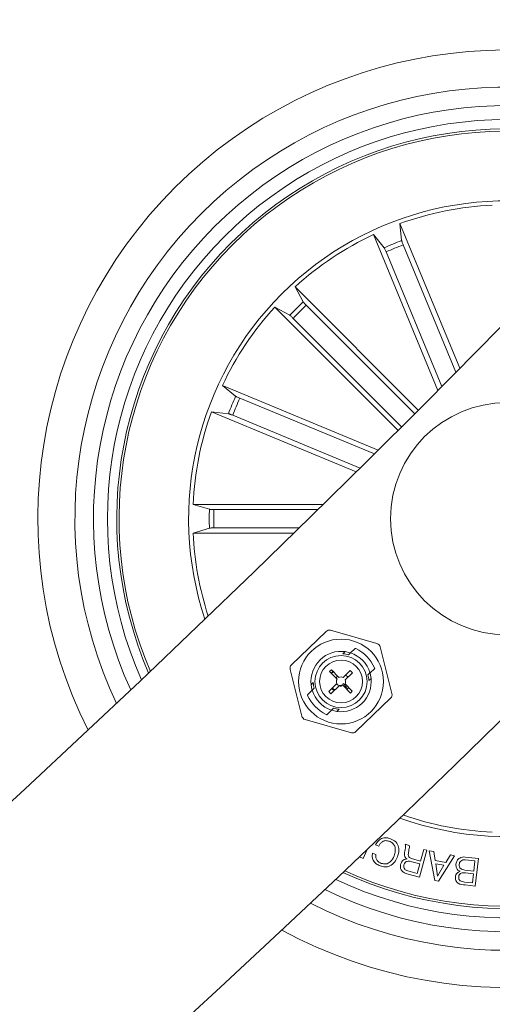
# Model space of a CAD drawing. Units: inches. Extents: x 0.36 to 4.05, y -2.18 to 3.33.
# Drawn here: x 3.04 to 3.09, y -1.76 to -1.65 of the extents above; entities that cross this region are included whole.
import ezdxf

# ---------------------------------------------------------------- set-up
doc = ezdxf.new("R2010")
doc.units = ezdxf.units.IN
doc.header["$MEASUREMENT"] = 0

msp = doc.modelspace()

# ---------------------------------------------------------------- linework, layer by layer
at = {"color": 7, "linetype": 'Continuous', "lineweight": 0}
for p, q in [((3.086257963002907, -1.686760159825282), (3.079799918950783, -1.671169730519252)), ((3.079799918950783, -1.671169730519252), (3.079984812558877, -1.672997447346644)), ((3.083897857488381, -1.689140054081874), (3.076944022001015, -1.672352763508754)), ((3.076944022001015, -1.672352763508754), (3.078105716527688, -1.673775884007411)), ((3.080153136075722, -1.67346021780868), (3.08583798867582, -1.687184306477504)), ((3.078313975156533, -1.674222084378199), (3.084318189443337, -1.688716980313258)), ((3.081782607854592, -1.6912640059938), (3.068507938207375, -1.677989693974452)), ((3.068507938207375, -1.677989693974452), (3.069378285230385, -1.679607602452235)), ((3.079596905530678, -1.693449946736293), (3.066322116674172, -1.680175515507655)), ((3.066322116674172, -1.680175515507655), (3.067940025151955, -1.681045743321376)), ((3.069710759938943, -1.679970713948207), (3.081393866361367, -1.691653462742762)), ((3.068303255857217, -1.681378337239222), (3.079986243070351, -1.693061086033778)), ((3.077472953618752, -1.695565196370082), (3.060685424627053, -1.688611718510585)), ((3.060685424627053, -1.688611718510585), (3.06210854512571, -1.689773413037257)), ((3.062554864705788, -1.689981671666102), (3.077049879850136, -1.695985528325038)), ((3.07509305936216, -1.697925301884608), (3.059502510846841, -1.691467734669642)), ((3.059502510846841, -1.691467734669642), (3.061330227674233, -1.691652628277736)), ((3.061792998136269, -1.691820832585292), (3.075517325223672, -1.697505327557521)), ((3.071550636113869, -1.701418610905604), (3.057523159803139, -1.701418849324183)), ((3.057523159803139, -1.701418849324183), (3.059282569707619, -1.701947423314051)), ((3.059774546445595, -1.70196911940475), (3.070990352452981, -1.70196900019546)), ((3.057523279012429, -1.704510065411525), (3.059282569707619, -1.703981372212367)), ((3.068396000684487, -1.704509946202235), (3.057523279012429, -1.704510065411525)), ((3.059774546445595, -1.703959795330958), (3.068958906949746, -1.703959676121669)), ((3.071850089849221, -1.71510753283401), (3.068115024389016, -1.718720051144557)), ((3.077331094564187, -1.716414543484645), (3.072335033239113, -1.714986177777247)), ((3.073664812864052, -1.717525931691127), (3.0739095495355, -1.717289182042079)), ((3.07448819142698, -1.717425199841456), (3.074274091542947, -1.717632266377406)), ((3.074997215093362, -1.716932865475612), (3.074479846776711, -1.717433306073146)), ((3.078939704717385, -1.721814724301295), (3.077678708852517, -1.71677395949264)), ((3.067977576078164, -1.719200822209315), (3.069238691152322, -1.72424158701797)), ((3.072223810971963, -1.719438644741969), (3.0724287317407, -1.719240518902736)), ((3.07302585107206, -1.720267983769374), (3.072223810971963, -1.719438644741969)), ((3.07238891583799, -1.719609352444606), (3.07253244382261, -1.719454857205348)), ((3.0724287317407, -1.719240518902736), (3.073230056585061, -1.720069023465113)), ((3.072695522130715, -1.719380232190089), (3.07249787312864, -1.719556661938624)), ((3.073685793699013, -1.720068308209376), (3.074456124128091, -1.719323250149684)), ((3.074689535917031, -1.719564529751735), (3.073914079488503, -1.720314594601588)), ((3.074456124128091, -1.719323250149684), (3.074689535917031, -1.719564529751735)), ((3.076565532506692, -1.71958968291183), (3.077082900823342, -1.719089242314296)), ((3.070226816953408, -1.720851155613856), (3.070471672834145, -1.720614405964808)), ((3.076359777272927, -1.71978864321609), (3.07657387715696, -1.71958157668014)), ((3.076690463842141, -1.720164390896754), (3.076445727170693, -1.720401140545802)), ((3.070351867498147, -1.72142586359878), (3.069834499181496, -1.721926304196315)), ((3.070557503522622, -1.72122690329452), (3.070343403638589, -1.72143396983047)), ((3.072127966703164, -1.721574994420008), (3.073011784375893, -1.72072014460464)), ((3.072361378492104, -1.721816393231349), (3.072127966703164, -1.721574994420008)), ((3.073250322164284, -1.720956536625819), (3.072361378492104, -1.721816393231349)), ((3.073680786908852, -1.720737429951625), (3.074089674772011, -1.721160146092372)), ((3.074460654081093, -1.721751424168544), (3.073683886350381, -1.72094831118484)), ((3.073889522374856, -1.720750900601344), (3.074665574849831, -1.72155329832931)), ((3.074665574849831, -1.72155329832931), (3.074460654081093, -1.721751424168544)), ((3.075067310155617, -1.7259080136766), (3.078802256406533, -1.722295495366053)), ((3.071920065702187, -1.724082681034999), (3.072437553228127, -1.723582240437465)), ((3.072429089368569, -1.723590346669154), (3.072643189252602, -1.723383280133204)), ((3.073252467931496, -1.723489614819484), (3.073007731260049, -1.723726364468531)), ((3.069586305440652, -1.724601003025966), (3.074582247556435, -1.726029368733363)), ((3.0762847946298, -1.738591643666224), (3.075841932119118, -1.739572378491359)), ((3.077543525518166, -1.738239499424891), (3.077179460347878, -1.738107773159938)), ((3.080376891912209, -1.738046976422267), (3.080809502423989, -1.738165351246791)), ((3.082023887456643, -1.739846321438746), (3.08236697179197, -1.738591524456935)), ((3.08236697179197, -1.738591524456935), (3.082713036359536, -1.738686176632838)), ((3.075841932119118, -1.739572378491359), (3.075444130719887, -1.739392849301295)), ((3.076850085080849, -1.73901734003921), (3.077214269460427, -1.739149066304164)), ((3.081065206350075, -1.739584180211024), (3.082023887456643, -1.739846321438746)), ((3.082713036359536, -1.738686176632838), (3.081920175374734, -1.741584988926844)), ((3.083554653943764, -1.7419391597261), (3.082968263448464, -1.738759728764491)), ((3.082968263448464, -1.738759728764491), (3.083459405721413, -1.738825532292323)), ((3.083459405721413, -1.738825532292323), (3.083588151754128, -1.739789339398341)), ((3.085694460691201, -1.739284368847804), (3.083970455945718, -1.742019149159388)), ((3.084737090886819, -1.740010234211879), (3.085263519109475, -1.739174696301417)), ((3.085263519109475, -1.739174696301417), (3.085694460691201, -1.739284368847804)), ((3.086832194150674, -1.73941537985702), (3.088259963811623, -1.739577623700099)), ((3.087879447759377, -1.739835115765529), (3.086835651220071, -1.739715906475978)), ((3.088259963811623, -1.739577623700099), (3.087921647847878, -1.742545338963466)), ((3.081940798581826, -1.740148993824916), (3.081091074765908, -1.739916535710292)), ((3.081657199681985, -1.741187664364772), (3.081940798581826, -1.740148993824916)), ((3.083588151754128, -1.739789339398341), (3.084737090886819, -1.740010234211879)), ((3.083653240026223, -1.740137668942408), (3.083855061353432, -1.74149319777389)), ((3.084548501790749, -1.74030980715652), (3.083653240026223, -1.740137668942408)), ((3.083855061353432, -1.74149319777389), (3.084548501790749, -1.74030980715652)), ((3.087755470098244, -1.740923258160548), (3.087879447759377, -1.739835115765529)), ((3.081920175374734, -1.741584988926844), (3.080553440870034, -1.741210910176234)), ((3.08064475518583, -1.740910502766566), (3.081657199681985, -1.741187664364772)), ((3.086803345502602, -1.740814896916346), (3.087755470098244, -1.740923258160548)), ((3.087721972287881, -1.741220327710109), (3.086870460332619, -1.741123052929835)), ((3.087609200299966, -1.742209526394801), (3.087721972287881, -1.741220327710109)), ((3.083970455945718, -1.742019149159388), (3.083554653943764, -1.7419391597261)), ((3.086757688344704, -1.742112251614528), (3.087609200299966, -1.742209526394801)), ((3.087921647847878, -1.742545338963466), (3.086837796987282, -1.74242219576736))]:
    msp.add_line(p, q, dxfattribs=at)
at = {"color": 7, "linetype": 'Continuous', "lineweight": 0, "flags": 128}
for points in [[(3.0739095495355, -1.717289182042079), (3.074434308828103, -1.717407676075892), (3.07448819142698, -1.717425199841456)], [(3.076573638738381, -1.719580742215113), (3.076589612783181, -1.719635936116175), (3.076690463842141, -1.720164390896754)], [(3.070343642057168, -1.721434804295497), (3.070327787221657, -1.721379610394435), (3.070226816953408, -1.720851155613856)], [(3.073007731260049, -1.723726364468531), (3.072482971967446, -1.723607870434718), (3.072426824392068, -1.723589631413417)]]:
    msp.add_lwpolyline(points, dxfattribs=at)
at = {"color": 7, "linetype": 'Continuous', "lineweight": 0}
for centre, radius in [((3.091297068919516, -1.702964006611991), 0.012500000000001), ((3.073458670516317, -1.720507777375231), 0.004568073383999487), ((3.073458670516317, -1.720507777375231), 0.002807483644000295), ((3.073458670516317, -1.720507777375231), 0.002306219062000273)]:
    msp.add_circle(centre, radius, dxfattribs=at)
for centre, radius, start, end in [((2.030622868360268, -0.6423178637971447), 1.485, 270.1929321461957, 356.0424513184061), ((2.030622868360268, -0.6423178637971447), 1.515, 270.1891146439987, 356.1209397920184), ((3.091297068919516, -1.702964006611991), 0.05050000000000025, 63.20334945585589, 206.7981661949768), ((3.091297068919516, -1.702964006611991), 0.04650000000000058, 64.66257313653381, 205.3389425141483), ((3.091297068919516, -1.702964006611991), 0.04449999999999989, 65.50193292674068, 204.4995827239661), ((3.091297068919516, -1.702964006611991), 0.04300000000000036, 66.1885771554181, 203.8129384952786), ((3.091297068919516, -1.702964006611991), 0.04199444538644234, 66.6795177894083, 135.0007578253379), ((3.091297068919516, -1.702964006611991), 0.04175000000000071, 66.8028473668735, 135.0007578253375), ((3.091297068919516, -1.702964006611991), 0.03425000000000009, 71.56385488018427, 198.4376607706191), ((3.091297068919516, -1.702964006611991), 0.03380918254822966, 92.62098638150938, 109.8805292692279), ((3.091297068919516, -1.702964006611991), 0.03380918254822963, 115.1209863814468, 132.3805292691943), ((3.091297068919516, -1.702964006611991), 0.04199444538644266, 135.0007578253377, 203.3219978611971), ((3.091297068919516, -1.702964006611991), 0.04175000000000071, 135.0007578253375, 203.1986682838086), ((3.091297068919516, -1.702964006611991), 0.0320306033117078, 110.6812932358744, 114.3202224147829), ((3.091297068919516, -1.702964006611991), 0.03153819943520181, 110.6922346913629, 114.3092809593055), ((3.091297068919516, -1.702964006611991), 0.05050000000000015, 241.3613464556459, 28.64016919504315), ((3.091297068919516, -1.702964006611991), 0.03380918254822931, 137.6209863815517, 154.8805292692094), ((3.091297068919516, -1.702964006611991), 0.03203060331170784, 133.1812932359282, 136.8202224147651), ((3.091297068919516, -1.702964006611991), 0.03153819943520214, 133.1922346913624, 136.8092809592704), ((3.091297068919516, -1.702964006611991), 0.04650000000000066, 242.9812731089421, 27.02024254177715), ((3.091297068919516, -1.702964006611991), 0.04449999999999989, 243.9015628882899, 26.09995276230776), ((3.091297068919516, -1.702964006611991), 0.04300000000000071, 244.6492076541416, 25.35230799658557), ((3.091297068919516, -1.702964006611991), 0.04199444538644197, 245.1812044420108, 24.82031120873529), ((3.091297068919516, -1.702964006611991), 0.04174999999999995, 245.3145358608011, 24.68697978998398), ((3.091297068919516, -1.702964006611991), 0.032030603311708, 155.6812932358413, 159.3202224147958), ((3.091297068919516, -1.702964006611991), 0.03153819943520142, 155.6922346913284, 159.309280959298), ((3.091297068919516, -1.702964006611991), 0.03380918254822937, 160.1209863814922, 177.380529269115), ((3.091297068919516, -1.702964006611991), 0.03203060331170787, 178.1812932359015, 181.8202224148115), ((3.091297068919516, -1.702964006611991), 0.03153819943520183, 178.1922346914275, 181.8092809594075), ((3.091297068919516, -1.702964006611991), 0.0338091825482294, 182.6209863815087, 198.0825655742217), ((3.072197642820385, -1.715466963041207), 0.0005000000000007286, 74.04505928869331, 134.0450592886687), ((3.073458670516317, -1.720507777375231), 0.003249999999886192, 82.0249317351074, 186.065186841157), ((3.073458670516317, -1.720507777375231), 0.003250000001253261, 16.55863304606628, 71.53148552757058), ((3.077193629937369, -1.716895288188665), 0.000500000000000021, 14.04505928860105, 74.0450592886723), ((3.073458670516317, -1.720507777375231), 0.002988951519477494, 74.16741206363456, 86.04508656408711), ((3.068462683399332, -1.719079452227801), 0.0004999999999994695, 134.0450592886663, 194.0450592886134), ((3.073458670516317, -1.720507777375231), 0.002988951519484259, 182.0450320134134, 193.9227065137379), ((3.073458670516317, -1.720507777375231), 0.0004947588579996574, 151.0137167867482, 205.4220201653499), ((3.073458670516317, -1.720507777375231), 0.0032499999998801, 262.0249317352666, 6.065186841159931), ((3.073458670516317, -1.720507777375231), 0.0004947588580008028, 62.66809825095778, 117.5224834325), ((3.073458670516317, -1.720507777375231), 0.0004947588580007357, 330.5676350091082, 22.99042903127019), ((3.073458670516317, -1.720507777375231), 0.002988951519487564, 2.045032013249294, 13.92270651377934), ((3.073458670516317, -1.720507777375231), 0.00325000000125308, 196.5586330460663, 251.5314855275706), ((3.073458670516317, -1.720507777375231), 0.0004947588579998436, 245.0996895461042, 297.0764017019867), ((3.078454657633301, -1.721936102522689), 0.0004999999999996075, 314.0450592887029, 14.0450592887615), ((3.073458670516317, -1.720507777375231), 0.002988951519476245, 254.1674120636276, 266.0450865639319), ((3.069723711095264, -1.724120266561825), 0.000500000000000159, 194.0450592887491, 254.0450592886793), ((3.074719698212249, -1.725548591709254), 0.0005000000000007286, 254.0450592886933, 314.0450592886687), ((3.091297068919516, -1.702964006611991), 0.03424999999999978, 250.3877043398045, 315.0007578253379), ((3.091297068919516, -1.702964006611991), 0.03380918254822883, 250.76155957315, 267.3805292692776)]:
    msp.add_arc(centre, radius, start, end, dxfattribs=at)
for centre, major_axis, ratio, start_param, end_param in [((3.074188051702464, -1.719802312776876), (0.002177024473739948, 0.002105639307876004), 0.9422053902097521, 0.5292212298224266, 0.5534643545120816), ((3.072909977317977, -1.721038478789195), (0.0033272852843362, 0.003218182784680154), 0.986309092246472, 5.962141682444721, 6.604228931914191), ((3.074188051702464, -1.719802312776876), (0.002177024473739948, 0.002105639307876004), 0.9422053902097521, 5.729720952546248, 5.753964077357362), ((3.072729289330169, -1.721213241973585), (0.002177024473739948, 0.002105639307876004), 0.9422053902097521, 2.588128298956631, 2.612371423767365), ((3.074007363715168, -1.719977075960783), (0.003327285284831874, 0.003218182785158206), 0.9863090922247969, 2.820549028897409, 3.462636278282505), ((3.072729289330169, -1.721213241973585), (0.002177024473739948, 0.002105639307876004), 0.9422053902097521, 3.670813883412061, 3.695057008102566)]:
    msp.add_ellipse(centre, major_axis=major_axis, ratio=ratio, start_param=start_param, end_param=end_param, dxfattribs=at)
for points, knots in [([(3.078313975156533, -1.674222084378199), (3.078292228433185, -1.674170333770788), (3.078248731746896, -1.67406682484686), (3.078187267282118, -1.673930425727816), (3.07813793961617, -1.673828181752369), (3.078114233696027, -1.67378685755419), (3.078106682073212, -1.673777128019323), (3.078105716527688, -1.673775884007411)], [0, 0, 0, 0, 0.2411594179386017, 0.4823547607398794, 0.7234427855640547, 0.9646395762217375, 1, 1, 1, 1]), ([(3.079984812558877, -1.672997447346644), (3.079987939706967, -1.67301248556184), (3.079994194888087, -1.673042566247985), (3.08003025486201, -1.673147431463475), (3.080081070261571, -1.673282600532657), (3.080125734084646, -1.673393740308468), (3.080150073629312, -1.673452788283539), (3.080153136075722, -1.67346021780868)], [0, 0, 0, 0, 0.2414668682533435, 0.4830020705388905, 0.7242751571121927, 0.9653077917236693, 0.9999999999999999, 0.9999999999999999, 0.9999999999999999, 0.9999999999999999]), ([(3.069378285230385, -1.679607602452235), (3.069386936155041, -1.679620272314493), (3.069404241290584, -1.679645616851913), (3.069477603089553, -1.679728787087767), (3.069576316361605, -1.67983411147044), (3.069659889262908, -1.679919901559926), (3.069705074417868, -1.679965034941616), (3.069710759938943, -1.679970713948207)], [0, 0, 0, 0, 0.241472093129139, 0.4830359144777556, 0.7242586504884083, 0.9653042408115662, 1, 1, 1, 1]), ([(3.068303255857217, -1.681378337239222), (3.06826332031838, -1.68133882285717), (3.068183490988474, -1.68125983540058), (3.068074506037505, -1.681157399480198), (3.067989865550089, -1.681081781533904), (3.067952187322391, -1.681053021793743), (3.067941404636088, -1.681046568876083), (3.067940025151955, -1.681045743321376)], [0, 0, 0, 0, 0.2413335423822236, 0.482414799690382, 0.7233982112303051, 0.9646129206700835, 1, 1, 1, 1]), ([(3.06210854512571, -1.689773413037257), (3.062121406486511, -1.689781854143389), (3.06214712890079, -1.68979873615403), (3.06224671360107, -1.689847340464139), (3.062378169989159, -1.689907149275724), (3.062488447282135, -1.689953990341606), (3.062547433173819, -1.689978574366661), (3.062554864705788, -1.689981671666102)], [0, 0, 0, 0, 0.2414648280777947, 0.4829238871535994, 0.7241490257198593, 0.965246005808324, 1, 1, 1, 1]), ([(3.061792998136269, -1.691820832585292), (3.061741049627955, -1.691799621902688), (3.061637107376441, -1.691757182068029), (3.061497212182843, -1.691704119264826), (3.061389943202954, -1.69166693640362), (3.061344370187584, -1.691654113237844), (3.061331832116622, -1.691652796743752), (3.061330227674233, -1.691652628277736)], [0, 0, 0, 0, 0.2410920785869143, 0.4823940915426654, 0.7234114532407209, 0.9646061668815503, 1, 1, 1, 1]), ([(3.059282569707619, -1.701947423314051), (3.059297701092675, -1.701950304632574), (3.059327961292382, -1.701956066780169), (3.05943853745373, -1.701962912070697), (3.059582872637606, -1.701967647941201), (3.059702644532138, -1.701969159070571), (3.059766519734524, -1.701969123832795), (3.059774546445595, -1.70196911940475)], [0, 0, 0, 0, 0.2415181393002929, 0.4829952520463907, 0.7242385249788617, 0.9653471519376386, 1, 1, 1, 1]), ([(3.059774546445595, -1.703959795330958), (3.059718421098921, -1.703960060683967), (3.059606164156207, -1.703960591419543), (3.059456698355746, -1.703965194485262), (3.05934324306773, -1.703971733763707), (3.059296312125156, -1.703977878053748), (3.059284128559852, -1.703980975857276), (3.059282569707619, -1.703981372212367)], [0, 0, 0, 0, 0.2411276054535793, 0.4822820594971743, 0.7233954085217822, 0.9646092359700181, 1, 1, 1, 1]), ([(3.072915701688515, -1.720154138897853), (3.072926152288005, -1.720121119653113), (3.072955883349721, -1.720027182726013), (3.073032892814581, -1.719960218928988), (3.073082833112466, -1.719916793202357)], [0, 0, 0, 0, 0.3515044161996599, 0.9999999999999999, 0.9999999999999999, 0.9999999999999999, 0.9999999999999999]), ([(3.073942689717995, -1.719819756840663), (3.074025036124084, -1.719862980512842), (3.074128838955573, -1.71991746667406), (3.074190529552652, -1.720014808662781), (3.074203281224953, -1.720034929608302)], [0, 0, 0, 0, 0.7932963381340764, 1, 1, 1, 1]), ([(3.0727287815225, -1.721461030339198), (3.072645617900065, -1.72141783264736), (3.072541566255438, -1.721363785087318), (3.072478173988912, -1.721267955971355), (3.072465448201882, -1.721248718594508)], [0, 0, 0, 0, 0.7992533200819886, 1, 1, 1, 1]), ([(3.072542099775063, -1.721174451207118), (3.072579213473404, -1.721226128030578), (3.072648435491544, -1.721322512227614), (3.072757884376557, -1.721364368074445), (3.072808651746499, -1.721383782719569)], [0, 0, 0, 0, 0.5361545259522915, 1, 1, 1, 1]), ([(3.073680786908852, -1.720737429951625), (3.073655541571469, -1.720776015801944), (3.073602080241756, -1.720857727954764), (3.073448480793587, -1.720931187041784), (3.073268500020788, -1.720936991424891), (3.073102985835845, -1.720878929743164), (3.073030852745859, -1.720796004764323), (3.073003439725625, -1.720764490460353)], [0, 0, 0, 0, 0.1901709428953625, 0.4027195725192553, 0.6231500249582584, 0.8567842304288797, 1, 1, 1, 1]), ([(3.074265389264809, -1.721139522885279), (3.074255039906376, -1.721163419088767), (3.074216454463794, -1.721252511141314), (3.074137189170415, -1.72131282448528), (3.074079184354531, -1.72135696062942)], [0, 0, 0, 0, 0.2682192496605199, 0.9999999999999999, 0.9999999999999999, 0.9999999999999999, 0.9999999999999999]), ([(3.077179460347878, -1.738107773159938), (3.077270981841309, -1.737949553638954), (3.077453619534481, -1.737633815256159), (3.07790709835777, -1.737364331327525), (3.078381087174023, -1.73731921844181), (3.078655152024339, -1.737400871447575), (3.0787923620355, -1.737441750859217)], [0, 0, 0, 0, 0.2802659327232159, 0.5592907361349477, 0.7793598013440465, 1, 1, 1, 1]), ([(3.0787923620355, -1.737441750859217), (3.07899500745728, -1.737536703988253), (3.079399352786623, -1.737726167208776), (3.079681616187969, -1.73831202566093), (3.079704860974488, -1.738881581249599), (3.079605663063063, -1.739213578925826), (3.079556016744363, -1.739379736279445)], [0, 0, 0, 0, 0.2797437210667619, 0.5581821984261351, 0.7788801490468639, 1, 1, 1, 1]), ([(3.078657655538308, -1.737713428830104), (3.078531087480343, -1.737679998471732), (3.078278414823416, -1.73761326016823), (3.077921042291166, -1.737733672506563), (3.077667578488331, -1.737958828395291), (3.077584909221258, -1.738145868401473), (3.077543525518166, -1.738239499424891)], [0, 0, 0, 0, 0.2800399828031447, 0.559054532657649, 0.7792655367084184, 1, 1, 1, 1]), ([(3.079181461156594, -1.739275547360377), (3.079231002686726, -1.739108297260584), (3.079329871283164, -1.738774521081622), (3.079289921165838, -1.73827669465946), (3.079035883369954, -1.737883436784456), (3.078783935384024, -1.737770189799149), (3.078657655538308, -1.737713428830104)], [0, 0, 0, 0, 0.2810211692246392, 0.5608258062593986, 0.7798797667902571, 1, 1, 1, 1]), ([(3.080580620588051, -1.739618631695704), (3.08053387054855, -1.739591649807763), (3.080440502349518, -1.739537762146752), (3.080333652200409, -1.739409913048588), (3.080293816626181, -1.739250287927901), (3.080283719502091, -1.738926765087298), (3.080347468117424, -1.738662839675455), (3.080398468793618, -1.738451691960292)], [0, 0, 0, 0, 0.1250025158274533, 0.2496524044269939, 0.3743588364748615, 0.4994695612583268, 1, 1, 1, 1]), ([(3.080398468793618, -1.738451691960292), (3.080407084111727, -1.738375265248477), (3.080422462918136, -1.73823883945549), (3.080390811831961, -1.738105582063481), (3.080376891912209, -1.738046976422267)], [0, 0, 0, 0, 0.560207202385309, 1, 1, 1, 1]), ([(3.080809502423989, -1.738165351246791), (3.080818000108337, -1.738236188170033), (3.080835102512424, -1.738378754266434), (3.080763831396411, -1.738626533713399), (3.08073609271662, -1.738807913749027), (3.080719141782509, -1.738918753956752)], [0, 0, 0, 0, 0.2774924483618647, 0.5584801445936004, 1, 1, 1, 1]), ([(3.077677039922463, -1.740377994870143), (3.077527138392696, -1.740310048779306), (3.077227648367256, -1.740174298487104), (3.0769267877441, -1.739812886684531), (3.076797083350073, -1.739401932701652), (3.07683240517224, -1.739145629493648), (3.076850085080849, -1.73901734003921)], [0, 0, 0, 0, 0.280214564389677, 0.5598439665297639, 0.7796852491809492, 0.9999999999999999, 0.9999999999999999, 0.9999999999999999, 0.9999999999999999]), ([(3.077214269460427, -1.739149066304164), (3.077204464805163, -1.739262779733208), (3.077184885319639, -1.739489860684002), (3.077325053911721, -1.739785351498013), (3.077536851685238, -1.739990040680097), (3.077700580760592, -1.740060696207236), (3.077782540143716, -1.740096064900355)], [0, 0, 0, 0, 0.2800105992085578, 0.5591694281594052, 0.7793293484246278, 1, 1, 1, 1]), ([(3.079556016744363, -1.739379736279445), (3.079462738753648, -1.739584622160108), (3.079276490050631, -1.739993718981863), (3.078768663693296, -1.740395135186459), (3.078188612277557, -1.740522661781098), (3.077847775963079, -1.740426277103025), (3.077677039922463, -1.740377994870143)], [0, 0, 0, 0, 0.280420775882894, 0.5599177834604006, 0.7795484459744578, 1, 1, 1, 1]), ([(3.077782540143716, -1.740096064900355), (3.077951566111182, -1.740139185574363), (3.078288961824171, -1.74022525951183), (3.078870628461289, -1.739919893506608), (3.079063491973983, -1.739520093668843), (3.079181461156594, -1.739275547360377)], [0, 0, 0, 0, 0.2804935757529435, 0.559898170666113, 1, 1, 1, 1]), ([(3.079877643407571, -1.740213128422694), (3.079907770023084, -1.740124594400085), (3.079967935197288, -1.739947785130126), (3.080141664667821, -1.739745275699177), (3.080360497109183, -1.739634952312328), (3.080507187130991, -1.739624076273016), (3.080580620588051, -1.739618631695704)], [0, 0, 0, 0, 0.2803316781444545, 0.5598439775893309, 0.7796565984554024, 1, 1, 1, 1]), ([(3.080719141782509, -1.738918753956752), (3.080711068357346, -1.738996865092402), (3.080694997701386, -1.739152350175841), (3.080731929489644, -1.739380212497152), (3.080889387057113, -1.739523535195146), (3.081006531614577, -1.739563941645584), (3.081065206350075, -1.739584180211024)], [0, 0, 0, 0, 0.2812410879832848, 0.5598279127347029, 0.7795289737370267, 1, 1, 1, 1]), ([(3.085837750257241, -1.740166994427638), (3.085868272449574, -1.74003890384496), (3.085929316298291, -1.739782724928644), (3.086202399339925, -1.73951771922229), (3.086523281578053, -1.73939843206763), (3.086729122271578, -1.739409725051571), (3.086832194150674, -1.73941537985702)], [0, 0, 0, 0, 0.2795344752021119, 0.5590640422427349, 0.7792074203009466, 1, 1, 1, 1]), ([(3.086835651220071, -1.739715906475978), (3.086748193416526, -1.739712093422709), (3.086573795792333, -1.739704489899636), (3.086350616714924, -1.739823960688268), (3.086219059298656, -1.740011135418298), (3.086195021267201, -1.740145953986043), (3.08618298035978, -1.740213486050563)], [0, 0, 0, 0, 0.2805264140107889, 0.559391365257947, 0.779294415882417, 1, 1, 1, 1]), ([(3.080553440870034, -1.741210910176234), (3.080432388290291, -1.741169881363432), (3.080190923609052, -1.741088040817586), (3.079928316479823, -1.740831158927888), (3.079820674271588, -1.740509951125132), (3.079858632590231, -1.74031217928747), (3.079877643407571, -1.740213128422694)], [0, 0, 0, 0, 0.2807525414706071, 0.5600196467013516, 0.7796428703504968, 1, 1, 1, 1]), ([(3.08023872834562, -1.740252229069667), (3.080224061383262, -1.740333741184897), (3.080194802366492, -1.740496349111807), (3.080289645633997, -1.740719481723046), (3.080460547716854, -1.74085053526734), (3.080583249514262, -1.740890480009979), (3.08064475518583, -1.740910502766566)], [0, 0, 0, 0, 0.2800946714401547, 0.5587588266584653, 0.7788228431860554, 0.9999999999999999, 0.9999999999999999, 0.9999999999999999, 0.9999999999999999]), ([(3.081091074765908, -1.739916535710292), (3.080915224995294, -1.739878149971459), (3.080695159017864, -1.739830112404503), (3.080443765861133, -1.739920170071015), (3.080311131868427, -1.740041744182419), (3.08026767867625, -1.740168067321191), (3.08023872834562, -1.740252229069667)], [0, 0, 0, 0, 0.4988828935314192, 0.6243235415649026, 0.7497086606458455, 1, 1, 1, 1]), ([(3.08629706364988, -1.740952583645778), (3.086211283429606, -1.740915309020507), (3.086039998515247, -1.740840879496103), (3.085836132312863, -1.740557454382623), (3.085837136939546, -1.740315006934237), (3.085837750257241, -1.740166994427638)], [0, 0, 0, 0, 0.2809697013742324, 0.5610369275990792, 1, 1, 1, 1]), ([(3.08618298035978, -1.740213486050563), (3.086180111824262, -1.740296678645889), (3.086175803925272, -1.740421615322573), (3.08625225440602, -1.740570483032839), (3.08643166204547, -1.740741965292598), (3.086638294773678, -1.740782510708597), (3.086803345502602, -1.740814896916346)], [0, 0, 0, 0, 0.2503749902432704, 0.3760072524676981, 0.5015772248292988, 1, 1, 1, 1]), ([(3.085778860868203, -1.741566511486964), (3.085793926199926, -1.741487953263017), (3.085824044117885, -1.741330903276277), (3.085990388184825, -1.741086877304339), (3.086180910731372, -1.741003447187735), (3.08629706364988, -1.740952583645778)], [0, 0, 0, 0, 0.2809252816293222, 0.5616128972746289, 1, 1, 1, 1]), ([(3.086837796987282, -1.74242219576736), (3.086567356741881, -1.742402907836164), (3.086228920277051, -1.742378770381164), (3.085930519713145, -1.742119845765997), (3.085786659335355, -1.741897407724891), (3.085781974173187, -1.741698611922415), (3.085778860868203, -1.741566511486964)], [0, 0, 0, 0, 0.4997941621227159, 0.625456352187128, 0.7511145689966845, 0.9999999999999999, 0.9999999999999999, 0.9999999999999999, 0.9999999999999999]), ([(3.086131839574563, -1.741542312001185), (3.086127435940597, -1.741624836552531), (3.086120827598222, -1.741748677564785), (3.08619538370786, -1.741898541982165), (3.086387068199173, -1.742055774752414), (3.086593051015768, -1.742087163394571), (3.086757688344704, -1.742112251614528)], [0, 0, 0, 0, 0.2501944678361546, 0.3754559782679421, 0.5008163240936437, 1, 1, 1, 1]), ([(3.086870460332619, -1.741123052929835), (3.086704085072967, -1.741110917980775), (3.086495834821534, -1.741095728786191), (3.086283375849831, -1.741218006524191), (3.086173550173612, -1.741341090519156), (3.086148504318828, -1.741461917458436), (3.086131839574563, -1.741542312001185)], [0, 0, 0, 0, 0.4989723551220135, 0.6245587153085587, 0.750192874208793, 1, 1, 1, 1])]:
    msp.add_open_spline(points, degree=3, knots=knots, dxfattribs=at)

doc.saveas('drawing.dxf')
